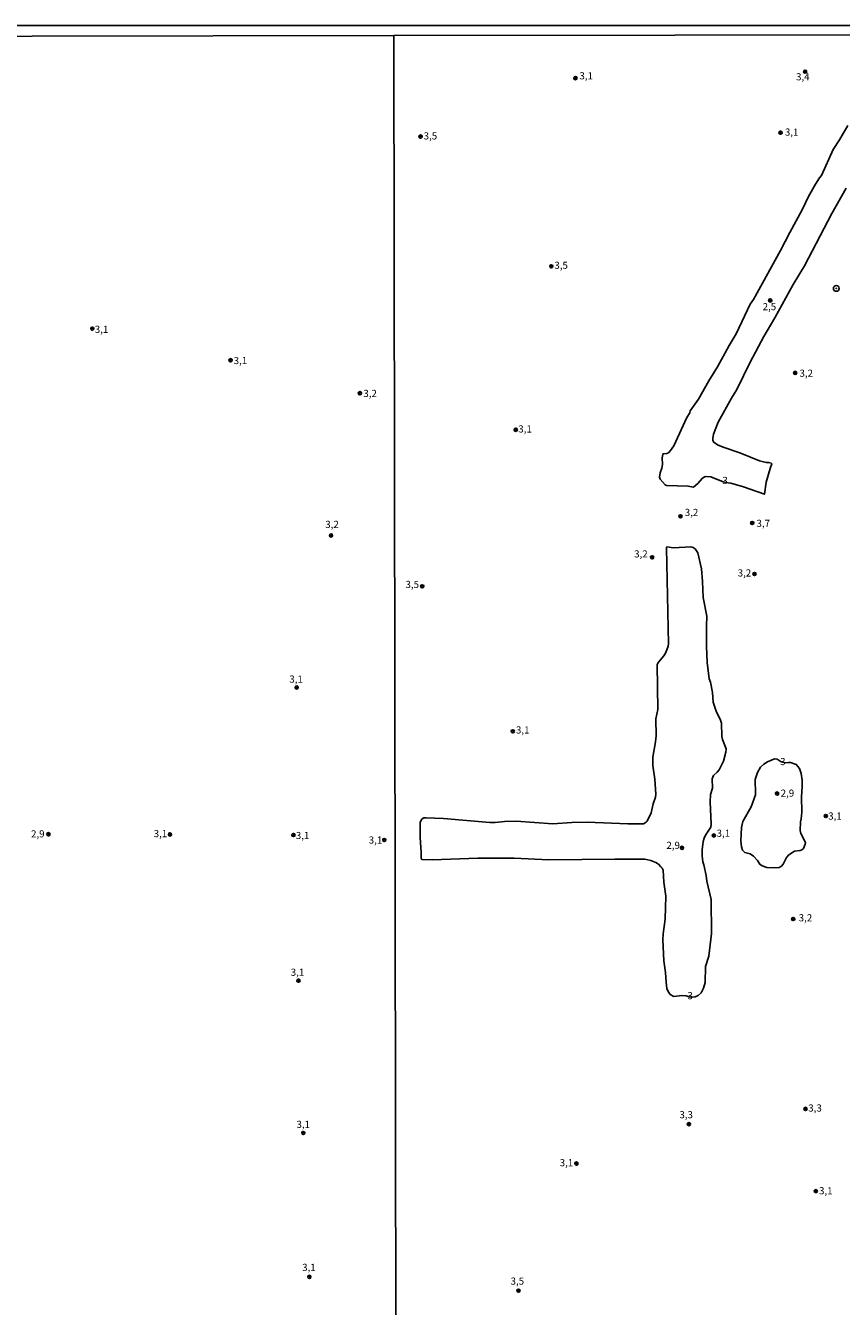
# Model space of a CAD drawing. Extents: x 180702 to 183120, y 1677049 to 1679827.
# Drawn here: x 181538 to 181824, y 1679377 to 1679827 of the extents above; entities that cross this region are included whole.
import ezdxf
from ezdxf.enums import TextEntityAlignment as Align

# ---------------------------------------------------------------- set-up
doc = ezdxf.new("R2010")
doc.units = 0
doc.header["$MEASUREMENT"] = 0
doc.layers.get('0').update_dxf_attribs({"linetype": 'CONTINUOUS'})
for name, color, linetype in [('IMAGEM', 7, 'CONTINUOUS'), ('V-CURVA_DE_NIVEL', 4, 'CONTINUOUS'), ('V-PONTO_DE_APARELHO', 4, 'CONTINUOUS'), ('V-PONTO_PLANIMETRICO', 2, 'CONTINUOUS'), ('V-TEXTO_DE_ALTIMETRIA', 31, 'CONTINUOUS'), ('X-LIMITE_1000', 7, 'CONTINUOUS'), ('X-LIMITE_5000', 6, 'CONTINUOUS')]:
    doc.layers.add(name, color=color, linetype=linetype)
picture_1 = doc.add_image_def('image1.jpg', size_in_pixel=(4028, 4627))

# ---------------------------------------------------------------- blocks, each defined once
blk = doc.blocks.new('805')
at = {"color": 0, "linetype": 'ByBlock', "lineweight": -2}
for radius in [0.562, 0.0806]:
    blk.add_circle((0, 0), radius, dxfattribs=at)
blk = doc.blocks.new('803')
at = {"color": 0, "linetype": 'ByBlock', "lineweight": -2}
for radius in [1.01, 0.0728]:
    blk.add_circle((0, 0), radius, dxfattribs=at)

msp = doc.modelspace()

# ---------------------------------------------------------------- linework, layer by layer
at = {"layer": 'V-CURVA_DE_NIVEL'}
for points in [[(181826.05, 1679791.63), (181823.19, 1679786.58), (181820.97, 1679783.12), (181816.87, 1679774.01), (181816.12, 1679773.18), (181814.72, 1679770.97), (181812.3, 1679766.63), (181810.14, 1679762.21), (181805.7, 1679754.1), (181802.46, 1679747.7), (181792.97, 1679730.55), (181791.77, 1679728.93), (181786.93, 1679718.52), (181784.43, 1679714.48), (181780.37, 1679706.98), (181777.28, 1679702), (181773.74, 1679695.66), (181770.81, 1679691.52), (181770.65, 1679690.86), (181769.62, 1679689.17), (181764.99, 1679679.21), (181763.89, 1679677.57), (181763.14, 1679676.84), (181762.64, 1679676.51), (181761.3, 1679676.46), (181761.14, 1679676.22), (181760.99, 1679675.01), (181761.07, 1679672.72), (181760.87, 1679671.41), (181760.21, 1679669.81), (181760.06, 1679668.26), (181760.23, 1679667.59), (181761.98, 1679665.54), (181762.44, 1679665.34), (181769.98, 1679665.15), (181771.95, 1679664.81), (181773.41, 1679666.04), (181774.98, 1679667.83), (181775.78, 1679668.35), (181776.35, 1679668.51), (181778, 1679668.37), (181782.4, 1679666.61), (181784.15, 1679666.25)], [(181785.02, 1679666.11), (181789.49, 1679664.86), (181796.81, 1679662.29), (181797.41, 1679666.47), (181798.78, 1679671.32), (181799.42, 1679672.97), (181799.16, 1679673.2), (181798.29, 1679673.45), (181797.45, 1679673.45), (181795.12, 1679674.04), (181788.17, 1679676.74), (181782.36, 1679678.76), (181780.37, 1679679.62), (181779.03, 1679680.49), (181778.72, 1679681.15), (181778.67, 1679681.78), (181778.91, 1679683.37), (181780.64, 1679687.53), (181785.27, 1679695.99), (181787.1, 1679699.01), (181791.83, 1679708.58), (181796.58, 1679717.58), (181800.49, 1679724.08), (181806.9, 1679735.78), (181810.85, 1679742.32), (181820.52, 1679760.71), (181825.51, 1679769.61)], [(181784.15, 1679666.25), (181785.02, 1679666.11)], [(181762.58, 1679643.84), (181764.9, 1679643.51), (181771, 1679643.87), (181771.87, 1679643.57), (181772.54, 1679643.13), (181773.41, 1679641.78), (181774.73, 1679636.13), (181775.13, 1679631.71), (181775.33, 1679626.11), (181776.63, 1679619.47), (181776.46, 1679615.97), (181776.47, 1679609), (181776.73, 1679603.22), (181777.47, 1679597.58), (181777.85, 1679596.42), (181778.55, 1679592.78), (181778.87, 1679589.35), (181779.95, 1679586.16), (181781.42, 1679583.08), (181781.78, 1679581.95), (181781.91, 1679577.36), (181782.15, 1679576.29), (181783.35, 1679572.94), (181783.31, 1679571.8), (181782.45, 1679568.65), (181780.89, 1679565.68), (181780.28, 1679564.77), (181778.97, 1679563.66), (181778.48, 1679562.45), (181778.57, 1679559.19), (181777.85, 1679556.97), (181777.74, 1679554.42), (181778.18, 1679546.59), (181778.08, 1679545.58), (181776.19, 1679542.73), (181775.73, 1679541.66), (181775.36, 1679540.46), (181774.99, 1679537.56), (181774.97, 1679535.44), (181775.19, 1679533.32), (181775.58, 1679532.28), (181776.35, 1679528.54), (181776.58, 1679526.63), (181778.18, 1679520.22), (181778.25, 1679508.23), (181777.27, 1679500.26), (181776.14, 1679496.65), (181775.98, 1679491.1), (181775.45, 1679489.03), (181774.68, 1679487.42), (181773.6, 1679486.45), (181772.5, 1679486.05), (181770.78, 1679485.93), (181769.34, 1679486.33), (181767.83, 1679486.45), (181765.08, 1679486.19), (181763.81, 1679486.81), (181763, 1679487.89), (181762.6, 1679488.95), (181762.3, 1679491.21), (181762.15, 1679494.54), (181761.49, 1679498.7), (181761.21, 1679506.03), (181761.3, 1679508.16), (181762.02, 1679513.22), (181762.22, 1679521.3), (181761.52, 1679526.21), (181761.25, 1679530.4), (181760.94, 1679531.13), (181760.5, 1679531.63), (181759.66, 1679532.53), (181758.77, 1679533.11), (181756.94, 1679533.89), (181754.9, 1679534.25), (181744.39, 1679534.36), (181721.15, 1679534.04), (181709, 1679534.6), (181696.27, 1679534.67), (181680.41, 1679534.1), (181676.6, 1679534.21), (181676.45, 1679534.64), (181676.45, 1679536.59), (181676.03, 1679541.9), (181676.11, 1679547.22), (181676.42, 1679548.04), (181676.82, 1679548.48), (181677.4, 1679548.75), (181678.18, 1679548.76), (181684.31, 1679548.58), (181700.46, 1679547.22), (181702.32, 1679547.19), (181705.62, 1679547.48), (181709.78, 1679547.6), (181722.6, 1679546.69), (181729.28, 1679547.15)], [(181757.1, 1679550.5), (181757.77, 1679553.72), (181758.57, 1679556.03), (181758.75, 1679557.12), (181758.37, 1679562.37), (181757.65, 1679567.16), (181757.63, 1679570.12), (181758.66, 1679575.48), (181758.86, 1679577.57), (181758.72, 1679583.57), (181759.46, 1679586.82), (181759.24, 1679602.54), (181759.71, 1679603.43), (181761.48, 1679605.62), (181762.22, 1679606.82), (181763.1, 1679609), (181763.21, 1679609.85), (181762.53, 1679643.46)], [(181762.53, 1679643.46), (181762.58, 1679643.84)], [(181804.26, 1679568.14), (181805.25, 1679568.15), (181805.96, 1679568.15), (181808, 1679567.46), (181809.1, 1679566.13), (181809.7, 1679564.34), (181810.02, 1679562.04), (181810.06, 1679559.77), (181809.86, 1679556.18), (181809.9, 1679550.74), (181809.71, 1679548.5), (181809.44, 1679547.45), (181809.4, 1679544.36), (181809.6, 1679543.28), (181811.18, 1679540.19), (181811.15, 1679539.57), (181810.51, 1679538.01), (181809.93, 1679537.59), (181809.31, 1679537.34), (181807.36, 1679537.13), (181805.33, 1679535.79), (181804.56, 1679534.85), (181803.4, 1679532.5), (181802.82, 1679531.91), (181801.95, 1679531.4), (181800.21, 1679531.22), (181797.72, 1679531.4), (181796.06, 1679531.92), (181795.21, 1679532.52), (181794.43, 1679533.84), (181793.02, 1679535.4), (181791.85, 1679536.14), (181789.96, 1679536.64), (181789.15, 1679537.42), (181788.78, 1679538.59), (181788.59, 1679540.78), (181788.73, 1679545.4), (181789.3, 1679547.54), (181792.15, 1679552.64), (181793.69, 1679556.87), (181793.72, 1679558.84), (181793.52, 1679560.76), (181793.63, 1679562.19), (181794.38, 1679564.71), (181795.47, 1679566.53), (181796.6, 1679567.6), (181797.88, 1679568.45), (181800.32, 1679569.47), (181801.25, 1679569.32), (181802.75, 1679568.47), (181803.25, 1679568.31), (181804.26, 1679568.14)], [(181729.28, 1679547.15), (181734.66, 1679547.28), (181748.96, 1679546.72), (181754.38, 1679546.74), (181755.29, 1679547.24), (181755.64, 1679547.62), (181757.1, 1679550.5)]]:
    msp.add_lwpolyline(points, dxfattribs=at)
at = {"layer": 'X-LIMITE_1000', "linetype": 'Continuous'}
msp.add_line((181671.4, 1677051.65), (181666.8, 1679823.04), dxfattribs=at)
at = {"layer": 'X-LIMITE_5000'}
msp.add_lwpolyline([(181412.98, 1679822.68), (181666.8, 1679823.1), (181864.16, 1679823.43), (182131.76, 1679823.87), (182135.41, 1679823.87), (182149.26, 1679823.89), (182281.11, 1679824.11), (182284.07, 1679824.11), (182627.9, 1679824.66)], dxfattribs=at)

# ---------------------------------------------------------------- block references
at = {"layer": 'V-PONTO_DE_APARELHO'}
for p in [(181730.53, 1679808.2), (181811.1, 1679810.46), (181802.49, 1679789.06), (181676.22, 1679787.7), (181722.07, 1679742.2), (181798.86, 1679730.24), (181807.61, 1679704.83), (181709.6, 1679684.89), (181767.38, 1679654.54), (181792.54, 1679652.2), (181757.42, 1679640.16), (181793.34, 1679634.31), (181676.79, 1679630), (181708.54, 1679579.14), (181801.27, 1679557.32), (181818.36, 1679549.46), (181779.08, 1679542.6), (181767.91, 1679538.26), (181806.92, 1679513.31), (181811.22, 1679446.73), (181770.33, 1679441.38), (181730.87, 1679427.56), (181814.85, 1679417.88), (181710.56, 1679383)]:
    msp.add_blockref('805', p, dxfattribs=at)
at = {"layer": 'V-PONTO_DE_APARELHO', "xscale": 1.000001311855699, "yscale": 1.000001311855699, "rotation": 21.92948167902868}
for p in [(181561.08, 1679720.35), (181609.58, 1679709.26), (181654.94, 1679697.69), (181644.81, 1679647.83), (181632.76, 1679594.52), (181545.69, 1679543.04), (181588.31, 1679542.98), (181631.61, 1679542.76), (181663.48, 1679541.03), (181633.37, 1679491.69), (181635.08, 1679438.3), (181637.21, 1679387.83)]:
    msp.add_blockref('805', p, dxfattribs=at)
at = {"layer": 'V-PONTO_PLANIMETRICO'}
msp.add_blockref('803', (181822.03, 1679734.46), dxfattribs=at)

# ---------------------------------------------------------------- texts
at = {"layer": 'V-TEXTO_DE_ALTIMETRIA'}
for s, p in [('3,1', (181734.29, 1679808.68)), ('3,4', (181810.29, 1679808.34)), ('3,5', (181679.67, 1679787.61)), ('3,1', (181806.38, 1679788.95)), ('3,5', (181725.51, 1679742.23)), ('2,5', (181798.57, 1679727.74)), ('3,1', (181564.31, 1679719.79)), ('3,1', (181613.03, 1679708.83)), ('3,2', (181811.49, 1679704.4)), ('3,2', (181658.52, 1679697.31)), ('3,1', (181712.86, 1679684.85)), ('3', (181783.02, 1679666.79)), ('3,2', (181771.26, 1679655.58)), ('3,2', (181645.15, 1679651.38)), ('3,7', (181796.41, 1679651.73)), ('3,2', (181753.5, 1679641.03)), ('3,5', (181673.3, 1679630.32)), ('3,2', (181789.82, 1679634.35)), ('3,1', (181632.54, 1679597.13)), ('3,1', (181712.04, 1679579.29)), ('3', (181803.28, 1679568.21)), ('2,9', (181804.89, 1679557.14)), ('3,1', (181821.57, 1679549.11)), ('2,9', (181541.96, 1679542.87)), ('3,1', (181584.98, 1679542.94)), ('3,1', (181634.84, 1679542.29)), ('3,1', (181660.4, 1679540.69)), ('3,1', (181782.42, 1679543.09)), ('2,9', (181764.8, 1679538.83)), ('3,2', (181811.21, 1679513.42)), ('3,1', (181633.04, 1679494.33)), ('3', (181770.76, 1679486.12)), ('3,3', (181814.57, 1679446.72)), ('3,3', (181769.37, 1679444.38)), ('3,1', (181635.06, 1679440.98)), ('3,1', (181727.38, 1679427.54)), ('3,1', (181818.34, 1679417.71)), ('3,1', (181637.05, 1679390.83)), ('3,5', (181710.16, 1679386.02))]:
    msp.add_text(s, height=2.5, dxfattribs=at).set_placement(p, align=Align.MIDDLE)

# ---------------------------------------------------------------- referenced raster images: frames only (the image files are external)
at = {"layer": 'IMAGEM', "linetype": 'Continuous'}
image = msp.add_image(picture_1, insert=(180702.53, 1677049.17), size_in_units=(2417.88, 2777.44), dxfattribs=at)
image.dxf.flags = 7

doc.saveas('drawing.dxf')
